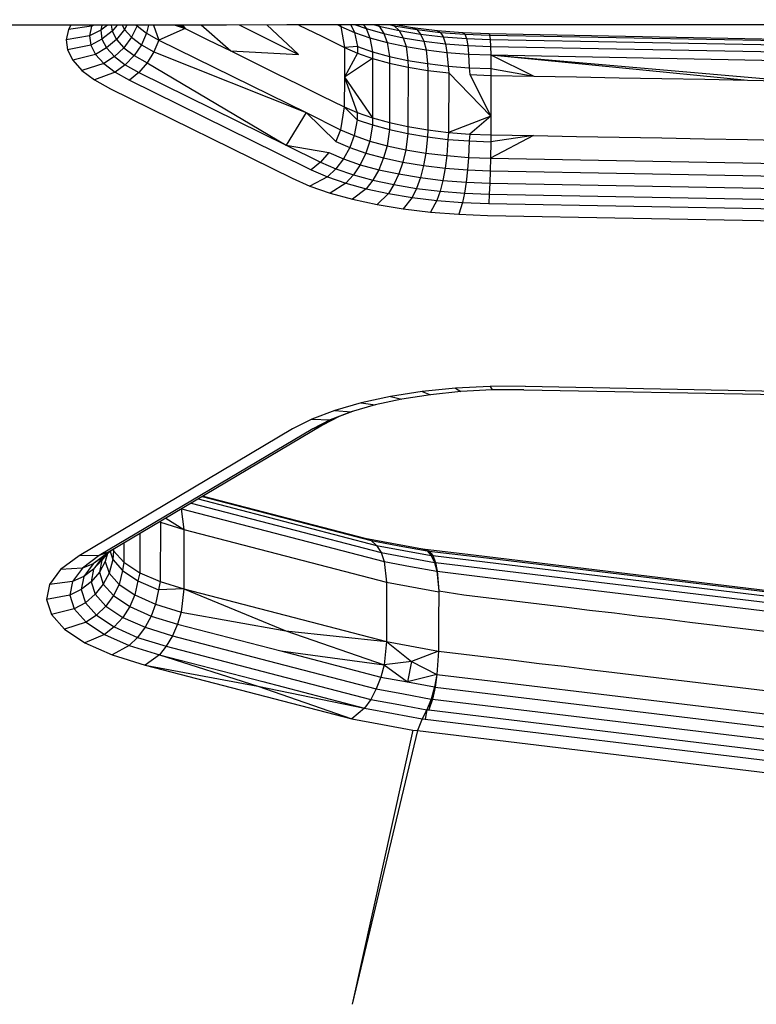
# Model space of a CAD drawing. Units: millimetres. Extents: x 28529 to 42149, y -13300 to 3235.
# Drawn here: x 36197 to 36271, y -5120 to -5020 of the extents above; entities that cross this region are included whole.
import ezdxf

# ---------------------------------------------------------------- set-up
doc = ezdxf.new("R2010")
doc.units = ezdxf.units.MM
doc.header["$LTSCALE"] = 500
doc.layers.add('Make2D$visible$lines', color=7, linetype='Continuous', true_color=0x000000)

msp = doc.modelspace()

# ---------------------------------------------------------------- linework, layer by layer
at = {"layer": 'Make2D$visible$lines'}
for p, q in [((36202.028, -5021.422), (36201.801, -5022.461)), ((36202.285, -5020.984), (36202.028, -5021.422)), ((36204.343, -5021.099), (36202.028, -5021.422)), ((36204.343, -5021.099), (36204.139, -5022.056)), ((36205.276, -5021.496), (36204.139, -5022.056)), ((36204.607, -5020.983), (36204.343, -5021.099)), ((36204.412, -5020.983), (36204.343, -5021.099)), ((36205.958, -5020.983), (36205.276, -5021.496)), ((36205.389, -5020.983), (36205.276, -5021.496)), ((36205.276, -5021.496), (36205.41, -5022.408)), ((36206.421, -5021.596), (36205.41, -5022.408)), ((36206.331, -5020.983), (36206.421, -5021.596)), ((36206.928, -5020.983), (36206.421, -5021.596)), ((36206.421, -5021.596), (36206.86, -5022.436)), ((36207.667, -5021.431), (36206.86, -5022.436)), ((36207.436, -5020.983), (36207.667, -5021.431)), ((36207.897, -5020.983), (36207.667, -5021.431)), ((36207.667, -5021.431), (36208.381, -5022.219)), ((36208.935, -5021.073), (36208.381, -5022.219)), ((36208.852, -5020.982), (36208.935, -5021.073)), ((36208.956, -5020.982), (36208.935, -5021.073)), ((36208.935, -5021.073), (36209.902, -5021.812)), ((36210.083, -5020.982), (36209.902, -5021.812)), ((36210.593, -5020.982), (36211.129, -5022.5)), ((36213.788, -5021.343), (36211.129, -5022.5)), ((36212.774, -5020.982), (36213.788, -5021.343)), ((36213.057, -5020.982), (36213.788, -5021.343)), ((36213.313, -5020.982), (36213.788, -5021.343)), ((36213.527, -5020.982), (36213.788, -5021.343)), ((36213.788, -5021.343), (36216.076, -5022.474)), ((36215.381, -5020.981), (36218.362, -5023.589)), ((36219.199, -5020.98), (36225.185, -5023.961)), ((36221.986, -5020.98), (36225.185, -5023.961)), ((36225.211, -5020.979), (36225.235, -5020.991)), ((36225.235, -5020.991), (36227.523, -5022.122)), ((36229.146, -5020.978), (36229.446, -5021.126)), ((36229.371, -5020.978), (36229.446, -5021.126)), ((36229.446, -5021.126), (36230.814, -5021.732)), ((36229.446, -5021.126), (36229.81, -5023.252)), ((36230.462, -5020.978), (36230.814, -5021.732)), ((36230.814, -5021.732), (36232.379, -5022.265)), ((36230.814, -5021.732), (36231.113, -5023.143)), ((36230.936, -5020.978), (36231.983, -5021.341)), ((36231.714, -5020.978), (36231.983, -5021.341)), ((36231.983, -5021.341), (36233.778, -5021.843)), ((36231.983, -5021.341), (36232.379, -5022.265)), ((36232.835, -5020.978), (36233.296, -5021.103)), ((36233.148, -5020.978), (36233.296, -5021.103)), ((36233.296, -5021.103), (36235.322, -5021.544)), ((36233.296, -5021.103), (36233.778, -5021.843)), ((36234.454, -5020.977), (36234.827, -5021.058)), ((36234.629, -5020.977), (36234.827, -5021.058)), ((36234.827, -5021.058), (36237.091, -5021.435)), ((36234.827, -5021.058), (36235.322, -5021.544)), ((36235.119, -5020.977), (36236.655, -5021.241)), ((36235.322, -5021.544), (36237.48, -5021.904)), ((36235.322, -5021.544), (36235.724, -5022.263)), ((36236.655, -5021.241), (36239.15, -5021.54)), ((36236.655, -5021.241), (36237.091, -5021.435)), ((36237.091, -5021.435), (36239.462, -5021.72)), ((36237.091, -5021.435), (36237.48, -5021.904)), ((36239.15, -5021.54), (36241.729, -5021.734)), ((36239.15, -5021.54), (36239.462, -5021.72)), ((36239.462, -5021.72), (36241.915, -5021.914)), ((36239.462, -5021.72), (36239.742, -5022.171)), ((36241.729, -5021.734), (36244.367, -5021.841)), ((36241.729, -5021.734), (36241.915, -5021.914)), ((36204.139, -5022.056), (36201.801, -5022.461)), ((36201.801, -5022.461), (36201.953, -5023.497)), ((36204.139, -5022.056), (36204.278, -5022.999)), ((36205.41, -5022.408), (36204.278, -5022.999)), ((36205.41, -5022.408), (36205.871, -5023.292)), ((36206.86, -5022.436), (36205.871, -5023.292)), ((36206.86, -5022.436), (36207.606, -5023.267)), ((36208.381, -5022.219), (36207.606, -5023.267)), ((36208.381, -5022.219), (36209.376, -5022.969)), ((36209.902, -5021.812), (36209.376, -5022.969)), ((36209.902, -5021.812), (36211.129, -5022.5)), ((36211.129, -5022.5), (36210.641, -5023.684)), ((36211.129, -5022.5), (36225.945, -5029.802)), ((36216.076, -5022.474), (36218.362, -5023.589)), ((36227.523, -5022.122), (36229.81, -5023.252)), ((36232.379, -5022.265), (36234.119, -5022.744)), ((36232.379, -5022.265), (36232.648, -5023.68)), ((36233.778, -5021.843), (36235.724, -5022.263)), ((36233.778, -5021.843), (36234.119, -5022.744)), ((36234.119, -5022.744), (36236.008, -5023.155)), ((36234.119, -5022.744), (36234.352, -5024.147)), ((36235.724, -5022.263), (36237.795, -5022.603)), ((36235.724, -5022.263), (36236.008, -5023.155)), ((36237.48, -5021.904), (36239.742, -5022.171)), ((36237.48, -5021.904), (36237.795, -5022.603)), ((36237.795, -5022.603), (36239.969, -5022.866)), ((36237.795, -5022.603), (36238.019, -5023.487)), ((36239.742, -5022.171), (36242.081, -5022.349)), ((36239.742, -5022.171), (36239.969, -5022.866)), ((36241.915, -5021.914), (36244.422, -5022.007)), ((36241.915, -5021.914), (36242.081, -5022.349)), ((36242.081, -5022.349), (36244.471, -5022.442)), ((36242.081, -5022.349), (36242.216, -5023.041)), ((36244.367, -5021.841), (36313.22, -5023.139)), ((36244.367, -5021.841), (36244.422, -5022.007)), ((36244.422, -5022.007), (36313.274, -5023.306)), ((36244.422, -5022.007), (36244.471, -5022.442)), ((36244.471, -5022.442), (36313.324, -5023.74)), ((36244.471, -5022.442), (36244.512, -5023.13)), ((36204.278, -5022.999), (36201.953, -5023.497)), ((36201.953, -5023.497), (36202.489, -5024.529)), ((36204.278, -5022.999), (36204.765, -5023.944)), ((36205.871, -5023.292), (36204.765, -5023.944)), ((36205.871, -5023.292), (36206.653, -5024.166)), ((36207.606, -5023.267), (36206.653, -5024.166)), ((36207.606, -5023.267), (36208.643, -5024.059)), ((36209.376, -5022.969), (36208.643, -5024.059)), ((36209.376, -5022.969), (36210.641, -5023.684)), ((36210.641, -5023.684), (36209.96, -5024.799)), ((36210.641, -5023.684), (36225.945, -5029.802)), ((36218.362, -5023.589), (36220.65, -5024.72)), ((36218.362, -5023.589), (36225.185, -5023.961)), ((36229.81, -5023.252), (36229.803, -5026.232)), ((36231.113, -5023.143), (36229.81, -5023.252)), ((36229.81, -5023.252), (36231.115, -5023.82)), ((36231.113, -5023.143), (36232.648, -5023.68)), ((36231.113, -5023.143), (36231.115, -5023.82)), ((36232.648, -5023.68), (36232.633, -5024.344)), ((36232.648, -5023.68), (36234.352, -5024.147)), ((36236.008, -5023.155), (36238.019, -5023.487)), ((36236.008, -5023.155), (36236.202, -5024.548)), ((36238.019, -5023.487), (36240.129, -5023.743)), ((36238.019, -5023.487), (36238.171, -5024.87)), ((36239.969, -5022.866), (36242.216, -5023.041)), ((36239.969, -5022.866), (36240.129, -5023.743)), ((36240.129, -5023.743), (36242.31, -5023.911)), ((36240.129, -5023.743), (36240.237, -5025.116)), ((36242.216, -5023.041), (36244.512, -5023.13)), ((36242.216, -5023.041), (36242.31, -5023.911)), ((36244.512, -5023.13), (36313.365, -5024.428)), ((36244.512, -5023.13), (36244.539, -5023.993)), ((36204.765, -5023.944), (36202.489, -5024.529)), ((36202.489, -5024.529), (36203.395, -5025.544)), ((36204.765, -5023.944), (36205.585, -5024.844)), ((36206.653, -5024.166), (36205.585, -5024.844)), ((36206.653, -5024.166), (36207.739, -5024.983)), ((36208.643, -5024.059), (36207.739, -5024.983)), ((36208.643, -5024.059), (36209.96, -5024.799)), ((36220.65, -5024.72), (36222.936, -5025.851)), ((36231.115, -5023.82), (36229.803, -5026.232)), ((36232.633, -5024.344), (36229.803, -5026.232)), ((36231.115, -5023.82), (36232.633, -5024.344)), ((36232.633, -5024.344), (36232.62, -5030.319)), ((36232.633, -5024.344), (36234.345, -5024.826)), ((36234.352, -5024.147), (36234.345, -5024.826)), ((36234.352, -5024.147), (36236.202, -5024.548)), ((36236.202, -5024.548), (36238.171, -5024.87)), ((36236.202, -5024.548), (36236.218, -5025.224)), ((36242.31, -5023.911), (36244.539, -5023.993)), ((36242.31, -5023.911), (36242.374, -5025.289)), ((36244.539, -5023.993), (36313.391, -5025.292)), ((36244.539, -5023.993), (36244.555, -5025.363)), ((36244.539, -5023.993), (36274.68, -5026.614)), ((36244.539, -5023.993), (36270.377, -5026.539)), ((36244.539, -5023.993), (36248.861, -5026.131)), ((36205.585, -5024.844), (36203.395, -5025.544)), ((36203.395, -5025.544), (36204.653, -5026.496)), ((36206.729, -5025.716), (36204.653, -5026.496)), ((36205.585, -5024.844), (36206.729, -5025.716)), ((36207.739, -5024.983), (36206.729, -5025.716)), ((36206.729, -5025.716), (36208.181, -5026.532)), ((36207.739, -5024.983), (36209.12, -5025.761)), ((36209.12, -5025.761), (36208.181, -5026.532)), ((36209.96, -5024.799), (36209.12, -5025.761)), ((36209.12, -5025.761), (36223.936, -5033.064)), ((36209.96, -5024.799), (36223.936, -5033.064)), ((36234.345, -5024.826), (36234.332, -5030.801)), ((36234.345, -5024.826), (36236.218, -5025.224)), ((36236.218, -5025.224), (36236.205, -5031.199)), ((36236.218, -5025.224), (36238.22, -5025.557)), ((36238.171, -5024.87), (36240.237, -5025.116)), ((36238.171, -5024.87), (36238.22, -5025.557)), ((36238.22, -5025.557), (36238.207, -5031.532)), ((36238.22, -5025.557), (36240.305, -5025.8)), ((36240.237, -5025.116), (36240.305, -5025.8)), ((36240.237, -5025.116), (36242.374, -5025.289)), ((36242.374, -5025.289), (36244.555, -5025.363)), ((36242.374, -5025.289), (36242.434, -5025.975)), ((36244.555, -5025.363), (36248.861, -5026.131)), ((36244.555, -5025.363), (36244.557, -5026.056)), ((36204.653, -5026.496), (36206.254, -5027.403)), ((36208.181, -5026.532), (36222.997, -5033.834)), ((36222.936, -5025.851), (36225.224, -5026.982)), ((36229.803, -5026.232), (36229.798, -5029.228)), ((36229.803, -5026.232), (36232.62, -5030.319)), ((36229.803, -5026.232), (36231.102, -5029.796)), ((36240.305, -5025.8), (36240.294, -5031.791)), ((36240.305, -5025.8), (36244.548, -5030.155)), ((36242.434, -5025.975), (36244.548, -5030.155)), ((36242.434, -5025.975), (36244.557, -5026.056)), ((36244.557, -5026.056), (36244.548, -5030.155)), ((36244.557, -5026.056), (36248.861, -5026.131)), ((36248.861, -5026.131), (36253.163, -5026.206)), ((36253.163, -5026.206), (36257.468, -5026.297)), ((36257.468, -5026.297), (36261.77, -5026.373)), ((36261.77, -5026.373), (36266.072, -5026.448)), ((36266.072, -5026.448), (36270.377, -5026.539)), ((36270.377, -5026.539), (36274.68, -5026.614)), ((36206.254, -5027.403), (36224.548, -5036.403)), ((36225.224, -5026.982), (36227.51, -5028.097)), ((36227.51, -5028.097), (36229.798, -5029.228)), ((36229.798, -5029.228), (36229.425, -5031.516)), ((36229.798, -5029.228), (36231.102, -5029.796)), ((36229.798, -5029.228), (36231.1, -5030.521)), ((36225.945, -5029.802), (36223.936, -5033.064)), ((36225.945, -5029.802), (36229.425, -5031.516)), ((36225.945, -5029.802), (36228.937, -5032.699)), ((36231.1, -5030.521), (36230.791, -5032.107)), ((36231.102, -5029.796), (36231.1, -5030.521)), ((36231.1, -5030.521), (36232.632, -5031.043)), ((36231.102, -5029.796), (36232.62, -5030.319)), ((36232.62, -5030.319), (36234.332, -5030.801)), ((36232.62, -5030.319), (36232.632, -5031.043)), ((36244.548, -5030.155), (36240.294, -5031.791)), ((36244.548, -5030.155), (36242.421, -5031.951)), ((36244.548, -5030.155), (36244.545, -5032.031)), ((36229.425, -5031.516), (36228.937, -5032.699)), ((36229.425, -5031.516), (36230.791, -5032.107)), ((36232.632, -5031.043), (36232.359, -5032.655)), ((36232.632, -5031.043), (36234.336, -5031.51)), ((36234.336, -5031.51), (36234.099, -5033.134)), ((36234.332, -5030.801), (36236.205, -5031.199)), ((36234.332, -5030.801), (36234.336, -5031.51)), ((36234.336, -5031.51), (36236.186, -5031.911)), ((36236.205, -5031.199), (36236.186, -5031.911)), ((36236.205, -5031.199), (36238.207, -5031.532)), ((36238.207, -5031.532), (36238.156, -5032.233)), ((36238.207, -5031.532), (36240.294, -5031.791)), ((36228.937, -5032.699), (36230.345, -5033.316)), ((36230.791, -5032.107), (36230.345, -5033.316)), ((36230.791, -5032.107), (36232.359, -5032.655)), ((36232.359, -5032.655), (36231.959, -5033.875)), ((36232.359, -5032.655), (36234.099, -5033.134)), ((36236.186, -5031.911), (36235.985, -5033.53)), ((36236.186, -5031.911), (36238.156, -5032.233)), ((36238.156, -5032.233), (36237.999, -5033.877)), ((36238.156, -5032.233), (36240.223, -5032.494)), ((36240.223, -5032.494), (36240.106, -5034.118)), ((36240.294, -5031.791), (36240.223, -5032.494)), ((36240.223, -5032.494), (36242.358, -5032.652)), ((36240.294, -5031.791), (36242.421, -5031.951)), ((36242.358, -5032.652), (36242.29, -5034.301)), ((36242.421, -5031.951), (36242.358, -5032.652)), ((36242.358, -5032.652), (36244.542, -5032.741)), ((36242.421, -5031.951), (36244.545, -5032.031)), ((36248.848, -5032.107), (36244.518, -5034.383)), ((36244.545, -5032.031), (36244.542, -5032.741)), ((36248.848, -5032.107), (36244.542, -5032.741)), ((36244.545, -5032.031), (36248.848, -5032.107)), ((36248.848, -5032.107), (36253.152, -5032.197)), ((36253.152, -5032.197), (36257.455, -5032.273)), ((36257.455, -5032.273), (36261.757, -5032.348)), ((36261.757, -5032.348), (36266.061, -5032.439)), ((36266.061, -5032.439), (36270.365, -5032.514)), ((36270.365, -5032.514), (36274.667, -5032.59)), ((36223.936, -5033.064), (36228.254, -5033.799)), ((36223.936, -5033.064), (36227.416, -5034.777)), ((36230.345, -5033.316), (36229.722, -5034.455)), ((36230.345, -5033.316), (36231.959, -5033.875)), ((36234.099, -5033.134), (36233.751, -5034.362)), ((36234.099, -5033.134), (36235.985, -5033.53)), ((36235.985, -5033.53), (36235.697, -5034.781)), ((36235.985, -5033.53), (36237.999, -5033.877)), ((36244.542, -5032.741), (36244.518, -5034.383)), ((36222.997, -5033.834), (36226.477, -5035.548)), ((36228.254, -5033.799), (36227.416, -5034.777)), ((36228.254, -5033.799), (36229.722, -5034.455)), ((36229.722, -5034.455), (36228.954, -5035.456)), ((36229.722, -5034.455), (36231.402, -5035.036)), ((36231.959, -5033.875), (36231.402, -5035.036)), ((36231.959, -5033.875), (36233.751, -5034.362)), ((36233.751, -5034.362), (36233.267, -5035.545)), ((36233.751, -5034.362), (36235.697, -5034.781)), ((36237.999, -5033.877), (36237.769, -5035.121)), ((36237.999, -5033.877), (36240.106, -5034.118)), ((36240.106, -5034.118), (36239.943, -5035.385)), ((36240.106, -5034.118), (36242.29, -5034.301)), ((36242.29, -5034.301), (36242.189, -5035.559)), ((36242.29, -5034.301), (36244.518, -5034.383)), ((36244.518, -5034.383), (36244.486, -5035.649)), ((36244.518, -5034.383), (36313.371, -5035.682)), ((36227.416, -5034.777), (36226.477, -5035.548)), ((36226.477, -5035.548), (36228.093, -5036.248)), ((36227.416, -5034.777), (36228.954, -5035.456)), ((36228.954, -5035.456), (36228.093, -5036.248)), ((36228.954, -5035.456), (36230.715, -5036.057)), ((36231.402, -5035.036), (36230.715, -5036.057)), ((36231.402, -5035.036), (36233.267, -5035.545)), ((36233.267, -5035.545), (36232.67, -5036.586)), ((36233.267, -5035.545), (36235.292, -5035.97)), ((36235.697, -5034.781), (36235.292, -5035.97)), ((36235.697, -5034.781), (36237.769, -5035.121)), ((36237.769, -5035.121), (36237.45, -5036.33)), ((36237.769, -5035.121), (36239.943, -5035.385)), ((36239.943, -5035.385), (36239.713, -5036.613)), ((36239.943, -5035.385), (36242.189, -5035.559)), ((36242.189, -5035.559), (36242.052, -5036.791)), ((36242.189, -5035.559), (36244.486, -5035.649)), ((36244.486, -5035.649), (36244.443, -5036.884)), ((36244.486, -5035.649), (36313.339, -5036.947)), ((36224.548, -5036.403), (36226.329, -5037.191)), ((36228.093, -5036.248), (36226.329, -5037.191)), ((36228.093, -5036.248), (36229.948, -5036.9)), ((36230.715, -5036.057), (36229.948, -5036.9)), ((36230.715, -5036.057), (36232.67, -5036.586)), ((36232.67, -5036.586), (36232.005, -5037.462)), ((36232.67, -5036.586), (36234.794, -5037.045)), ((36235.292, -5035.97), (36234.794, -5037.045)), ((36235.292, -5035.97), (36237.45, -5036.33)), ((36237.45, -5036.33), (36237.057, -5037.422)), ((36237.45, -5036.33), (36239.713, -5036.613)), ((36239.713, -5036.613), (36239.429, -5037.707)), ((36239.713, -5036.613), (36242.052, -5036.791)), ((36226.329, -5037.191), (36228.371, -5037.897)), ((36229.948, -5036.9), (36228.371, -5037.897)), ((36229.948, -5036.9), (36232.005, -5037.462)), ((36232.005, -5037.462), (36230.636, -5038.511)), ((36232.005, -5037.462), (36234.239, -5037.938)), ((36234.794, -5037.045), (36234.239, -5037.938)), ((36234.794, -5037.045), (36237.057, -5037.422)), ((36237.057, -5037.422), (36236.619, -5038.332)), ((36237.057, -5037.422), (36239.429, -5037.707)), ((36242.052, -5036.791), (36241.882, -5037.901)), ((36242.052, -5036.791), (36244.443, -5036.884)), ((36244.443, -5036.884), (36244.389, -5037.994)), ((36244.443, -5036.884), (36313.295, -5038.182)), ((36228.371, -5037.897), (36230.636, -5038.511)), ((36230.636, -5038.511), (36233.097, -5039.035)), ((36234.239, -5037.938), (36233.097, -5039.035)), ((36234.239, -5037.938), (36236.619, -5038.332)), ((36236.619, -5038.332), (36235.718, -5039.476)), ((36236.619, -5038.332), (36239.113, -5038.631)), ((36239.113, -5038.631), (36238.466, -5039.805)), ((36239.429, -5037.707), (36239.113, -5038.631)), ((36239.113, -5038.631), (36241.695, -5038.84)), ((36239.429, -5037.707), (36241.882, -5037.901)), ((36241.882, -5037.901), (36241.695, -5038.84)), ((36241.882, -5037.901), (36244.389, -5037.994)), ((36244.389, -5037.994), (36244.33, -5038.932)), ((36244.389, -5037.994), (36313.241, -5039.293)), ((36233.097, -5039.035), (36235.718, -5039.476)), ((36235.718, -5039.476), (36238.466, -5039.805)), ((36241.695, -5038.84), (36241.308, -5040.026)), ((36241.695, -5038.84), (36244.33, -5038.932)), ((36244.33, -5038.932), (36313.183, -5040.23)), ((36238.466, -5039.805), (36241.308, -5040.026)), ((36241.308, -5040.026), (36244.212, -5040.146)), ((36244.212, -5040.146), (36313.065, -5041.444)), ((36244.471, -5057.339), (36241.003, -5057.531)), ((36247.985, -5057.33), (36244.471, -5057.339)), ((36244.471, -5057.339), (36244.678, -5057.706)), ((36247.985, -5057.33), (36286.151, -5058.05)), ((36234.451, -5058.353), (36231.498, -5058.982)), ((36237.641, -5057.867), (36234.451, -5058.353)), ((36234.451, -5058.353), (36235.58, -5058.629)), ((36238.475, -5058.182), (36235.58, -5058.629)), ((36241.003, -5057.531), (36237.641, -5057.867)), ((36237.641, -5057.867), (36238.475, -5058.182)), ((36241.527, -5057.871), (36238.475, -5058.182)), ((36241.003, -5057.531), (36241.527, -5057.871)), ((36244.678, -5057.706), (36241.527, -5057.871)), ((36247.868, -5057.692), (36244.678, -5057.706)), ((36247.868, -5057.692), (36286.033, -5058.413)), ((36231.498, -5058.982), (36228.839, -5059.76)), ((36232.9, -5059.205), (36230.483, -5059.904)), ((36231.498, -5058.982), (36232.9, -5059.205)), ((36235.58, -5058.629), (36232.9, -5059.205)), ((36228.839, -5059.76), (36226.515, -5060.636)), ((36229.278, -5060.379), (36227.61, -5061.231)), ((36230.483, -5059.904), (36228.374, -5060.704)), ((36229.278, -5060.379), (36228.374, -5060.704)), ((36228.839, -5059.76), (36230.483, -5059.904)), ((36230.609, -5059.868), (36229.278, -5060.379)), ((36227.61, -5061.231), (36206.125, -5073.996)), ((36226.515, -5060.636), (36224.581, -5061.617)), ((36226.515, -5060.636), (36228.374, -5060.704)), ((36228.374, -5060.704), (36226.619, -5061.599)), ((36227.61, -5061.231), (36226.619, -5061.599)), ((36224.581, -5061.617), (36203.098, -5074.398)), ((36226.619, -5061.599), (36205.135, -5074.364)), ((36214.375, -5069.095), (36233.496, -5074.069)), ((36215.087, -5068.672), (36233.046, -5073.34)), ((36215.489, -5068.433), (36232.493, -5072.846)), ((36215.577, -5068.381), (36231.874, -5072.613)), ((36213.392, -5069.679), (36213.657, -5071.752)), ((36213.414, -5069.666), (36233.812, -5074.957)), ((36211.205, -5070.978), (36211.281, -5071.011)), ((36211.267, -5070.941), (36211.281, -5071.011)), ((36211.281, -5071.011), (36211.268, -5076.986)), ((36211.281, -5071.011), (36213.657, -5071.752)), ((36211.848, -5070.596), (36213.657, -5071.752)), ((36209.213, -5072.162), (36209.204, -5076.094)), ((36213.657, -5071.752), (36213.65, -5074.732)), ((36213.657, -5071.752), (36234.053, -5077.037)), ((36207.6, -5073.12), (36207.596, -5075.046)), ((36231.874, -5072.613), (36232.493, -5072.846)), ((36231.874, -5072.613), (36237.677, -5073.687)), ((36232.493, -5072.846), (36233.046, -5073.34)), ((36232.493, -5072.846), (36235.318, -5073.37)), ((36206.125, -5073.996), (36204.512, -5075.203)), ((36206.125, -5073.996), (36205.135, -5074.364)), ((36205.781, -5074.31), (36205.386, -5074.835)), ((36206.519, -5073.758), (36205.472, -5074.54)), ((36205.968, -5074.17), (36205.738, -5074.978)), ((36205.885, -5074.232), (36205.738, -5074.978)), ((36206.233, -5073.972), (36206.496, -5074.767)), ((36206.567, -5073.906), (36206.496, -5074.767)), ((36206.519, -5073.758), (36206.567, -5073.906)), ((36206.568, -5073.722), (36206.567, -5073.906)), ((36206.567, -5073.906), (36207.596, -5075.046)), ((36233.046, -5073.34), (36233.496, -5074.069)), ((36233.046, -5073.34), (36235.799, -5073.842)), ((36233.496, -5074.069), (36233.812, -5074.957)), ((36233.496, -5074.069), (36236.191, -5074.562)), ((36235.318, -5073.37), (36238.139, -5073.894)), ((36235.799, -5073.842), (36238.549, -5074.344)), ((36237.677, -5073.687), (36243.068, -5074.327)), ((36237.677, -5073.687), (36238.353, -5073.913)), ((36237.677, -5073.687), (36238.139, -5073.894)), ((36238.139, -5073.894), (36238.353, -5073.913)), ((36238.139, -5073.894), (36238.549, -5074.344)), ((36238.353, -5073.913), (36243.53, -5074.534)), ((36238.353, -5073.913), (36238.69, -5074.372)), ((36238.353, -5073.913), (36238.549, -5074.344)), ((36203.098, -5074.398), (36201.226, -5075.781)), ((36205.135, -5074.364), (36203.098, -5074.398)), ((36205.135, -5074.364), (36203.437, -5075.63)), ((36204.512, -5075.203), (36203.437, -5075.63)), ((36204.512, -5075.203), (36203.566, -5076.48)), ((36205.472, -5074.54), (36204.512, -5075.203)), ((36205.472, -5074.54), (36204.569, -5075.747)), ((36205.386, -5074.835), (36204.569, -5075.747)), ((36205.386, -5074.835), (36205.146, -5076.049)), ((36205.738, -5074.978), (36205.146, -5076.049)), ((36205.738, -5074.978), (36206.123, -5076.14)), ((36206.496, -5074.767), (36206.123, -5076.14)), ((36206.496, -5074.767), (36207.48, -5075.866)), ((36207.596, -5075.046), (36207.48, -5075.866)), ((36207.596, -5075.046), (36209.204, -5076.094)), ((36213.65, -5074.732), (36213.644, -5077.727)), ((36233.812, -5074.957), (36234.053, -5077.037)), ((36233.812, -5074.957), (36236.469, -5075.455)), ((36236.191, -5074.562), (36238.886, -5075.056)), ((36238.549, -5074.344), (36238.69, -5074.372)), ((36238.549, -5074.344), (36238.886, -5075.056)), ((36238.69, -5074.372), (36243.942, -5075)), ((36238.69, -5074.372), (36238.963, -5075.061)), ((36238.69, -5074.372), (36238.886, -5075.056)), ((36238.886, -5075.056), (36238.963, -5075.061)), ((36238.886, -5075.056), (36239.123, -5075.938)), ((36238.963, -5075.061), (36244.276, -5075.712)), ((36238.963, -5075.061), (36239.123, -5075.938)), ((36238.963, -5075.061), (36239.156, -5075.95)), ((36243.068, -5074.327), (36278.421, -5078.605)), ((36243.53, -5074.534), (36278.797, -5078.791)), ((36243.942, -5075), (36279.134, -5079.251)), ((36201.226, -5075.781), (36200.133, -5077.266)), ((36203.437, -5075.63), (36201.226, -5075.781)), ((36203.437, -5075.63), (36202.442, -5076.975)), ((36204.569, -5075.747), (36203.566, -5076.48)), ((36204.569, -5075.747), (36204.32, -5077.01)), ((36205.146, -5076.049), (36204.32, -5077.01)), ((36205.146, -5076.049), (36205.542, -5077.242)), ((36206.123, -5076.14), (36205.542, -5077.242)), ((36206.123, -5076.14), (36207.127, -5077.268)), ((36207.48, -5075.866), (36207.127, -5077.268)), ((36207.48, -5075.866), (36209.029, -5076.905)), ((36209.204, -5076.094), (36209.029, -5076.905)), ((36209.204, -5076.094), (36211.268, -5076.986)), ((36236.469, -5075.455), (36239.123, -5075.938)), ((36239.123, -5075.938), (36239.156, -5075.95)), ((36239.123, -5075.938), (36239.3, -5077.917)), ((36239.156, -5075.95), (36244.513, -5076.594)), ((36239.156, -5075.95), (36239.3, -5077.917)), ((36244.276, -5075.712), (36279.406, -5079.94)), ((36200.133, -5077.266), (36199.829, -5078.788)), ((36202.442, -5076.975), (36200.133, -5077.266)), ((36202.442, -5076.975), (36202.166, -5078.352)), ((36203.566, -5076.48), (36202.442, -5076.975)), ((36203.566, -5076.48), (36203.304, -5077.791)), ((36204.32, -5077.01), (36203.304, -5077.791)), ((36204.32, -5077.01), (36204.734, -5078.263)), ((36205.542, -5077.242), (36204.734, -5078.263)), ((36205.542, -5077.242), (36206.575, -5078.397)), ((36207.127, -5077.268), (36206.575, -5078.397)), ((36207.127, -5077.268), (36208.703, -5078.304)), ((36209.029, -5076.905), (36208.703, -5078.304)), ((36209.029, -5076.905), (36211.085, -5077.815)), ((36211.268, -5076.986), (36211.085, -5077.815)), ((36211.268, -5076.986), (36213.644, -5077.727)), ((36234.053, -5077.037), (36234.047, -5080.032)), ((36234.053, -5077.037), (36239.301, -5078.011)), ((36244.513, -5076.594), (36279.601, -5080.828)), ((36203.304, -5077.791), (36202.166, -5078.352)), ((36203.304, -5077.791), (36203.736, -5079.105)), ((36204.734, -5078.263), (36203.736, -5079.105)), ((36204.734, -5078.263), (36205.809, -5079.46)), ((36211.085, -5077.815), (36210.804, -5079.255)), ((36213.644, -5077.727), (36211.085, -5077.815)), ((36213.644, -5077.727), (36213.369, -5080.049)), ((36213.644, -5077.727), (36234.042, -5083.028)), ((36213.644, -5077.727), (36223.921, -5081.928)), ((36239.301, -5078.011), (36239.293, -5080.991)), ((36239.3, -5077.917), (36241.827, -5078.306)), ((36239.3, -5077.917), (36239.301, -5078.011)), ((36202.166, -5078.352), (36199.829, -5078.788)), ((36199.829, -5078.788), (36200.328, -5080.298)), ((36202.166, -5078.352), (36202.62, -5079.726)), ((36203.736, -5079.105), (36202.62, -5079.726)), ((36203.736, -5079.105), (36204.864, -5080.358)), ((36206.575, -5078.397), (36205.809, -5079.46)), ((36206.575, -5078.397), (36208.204, -5079.489)), ((36208.703, -5078.304), (36208.204, -5079.489)), ((36208.703, -5078.304), (36210.804, -5079.255)), ((36210.804, -5079.255), (36210.364, -5080.448)), ((36210.804, -5079.255), (36213.369, -5080.049)), ((36241.827, -5078.306), (36244.356, -5078.617)), ((36244.356, -5078.617), (36246.884, -5078.928)), ((36246.884, -5078.928), (36249.41, -5079.223)), ((36249.41, -5079.223), (36251.939, -5079.534)), ((36202.62, -5079.726), (36200.328, -5080.298)), ((36202.62, -5079.726), (36203.808, -5081.066)), ((36205.809, -5079.46), (36204.864, -5080.358)), ((36205.809, -5079.46), (36207.503, -5080.591)), ((36208.204, -5079.489), (36207.503, -5080.591)), ((36208.204, -5079.489), (36210.364, -5080.448)), ((36213.369, -5080.049), (36213.008, -5081.279)), ((36213.369, -5080.049), (36223.921, -5081.928)), ((36234.047, -5080.032), (36234.042, -5083.028)), ((36251.939, -5079.534), (36254.468, -5079.845)), ((36254.468, -5079.845), (36256.994, -5080.14)), ((36256.994, -5080.14), (36259.523, -5080.451)), ((36200.328, -5080.298), (36201.636, -5081.764)), ((36203.808, -5081.066), (36201.636, -5081.764)), ((36204.864, -5080.358), (36203.808, -5081.066)), ((36203.808, -5081.066), (36205.674, -5082.3)), ((36204.864, -5080.358), (36206.64, -5081.541)), ((36207.503, -5080.591), (36206.64, -5081.541)), ((36207.503, -5080.591), (36209.752, -5081.585)), ((36210.364, -5080.448), (36209.752, -5081.585)), ((36210.364, -5080.448), (36213.008, -5081.279)), ((36239.293, -5080.991), (36239.288, -5083.987)), ((36259.523, -5080.451), (36262.049, -5080.746)), ((36262.049, -5080.746), (36264.577, -5081.057)), ((36264.577, -5081.057), (36267.106, -5081.367)), ((36201.636, -5081.764), (36203.692, -5083.13)), ((36206.64, -5081.541), (36205.674, -5082.3)), ((36206.64, -5081.541), (36208.999, -5082.599)), ((36209.752, -5081.585), (36208.999, -5082.599)), ((36209.752, -5081.585), (36212.504, -5082.449)), ((36213.008, -5081.279), (36212.504, -5082.449)), ((36213.008, -5081.279), (36223.404, -5083.966)), ((36223.921, -5081.928), (36234.042, -5083.028)), ((36223.921, -5081.928), (36233.793, -5085.346)), ((36267.106, -5081.367), (36269.633, -5081.663)), ((36269.633, -5081.663), (36272.161, -5081.973)), ((36205.674, -5082.3), (36203.692, -5083.13)), ((36203.692, -5083.13), (36206.427, -5084.359)), ((36205.674, -5082.3), (36208.157, -5083.405)), ((36208.999, -5082.599), (36208.157, -5083.405)), ((36208.999, -5082.599), (36211.884, -5083.493)), ((36212.504, -5082.449), (36211.884, -5083.493)), ((36212.504, -5082.449), (36222.901, -5085.152)), ((36234.042, -5083.028), (36233.793, -5085.346)), ((36234.042, -5083.028), (36239.288, -5083.987)), ((36234.042, -5083.028), (36236.571, -5085.025)), ((36208.157, -5083.405), (36206.427, -5084.359)), ((36208.157, -5083.405), (36211.192, -5084.357)), ((36211.884, -5083.493), (36211.192, -5084.357)), ((36211.884, -5083.493), (36222.282, -5086.196)), ((36223.404, -5083.966), (36233.471, -5086.587)), ((36223.404, -5083.966), (36233.793, -5085.346)), ((36239.288, -5083.987), (36236.571, -5085.025)), ((36239.288, -5083.987), (36239.102, -5086.328)), ((36239.288, -5083.987), (36241.817, -5084.297)), ((36206.427, -5084.359), (36209.77, -5085.397)), ((36211.192, -5084.357), (36209.77, -5085.397)), ((36211.192, -5084.357), (36221.588, -5087.045)), ((36211.192, -5084.357), (36221.109, -5087.502)), ((36222.901, -5085.152), (36233.016, -5087.782)), ((36236.571, -5085.025), (36233.793, -5085.346)), ((36236.571, -5085.025), (36236.165, -5087.081)), ((36236.571, -5085.025), (36239.102, -5086.328)), ((36241.817, -5084.297), (36244.343, -5084.593)), ((36244.343, -5084.593), (36246.871, -5084.903)), ((36246.871, -5084.903), (36249.399, -5085.214)), ((36209.77, -5085.397), (36230.563, -5090.787)), ((36209.77, -5085.397), (36221.109, -5087.502)), ((36222.282, -5086.196), (36232.461, -5088.849)), ((36233.793, -5085.346), (36233.471, -5086.587)), ((36233.793, -5085.346), (36236.165, -5087.081)), ((36249.399, -5085.214), (36251.926, -5085.509)), ((36251.926, -5085.509), (36254.455, -5085.82)), ((36254.455, -5085.82), (36256.981, -5086.115)), ((36256.981, -5086.115), (36259.51, -5086.426)), ((36221.588, -5087.045), (36231.839, -5089.719)), ((36233.471, -5086.587), (36233.016, -5087.782)), ((36233.471, -5086.587), (36236.165, -5087.081)), ((36239.102, -5086.328), (36236.165, -5087.081)), ((36236.165, -5087.081), (36238.861, -5087.574)), ((36239.102, -5086.328), (36238.861, -5087.574)), ((36239.102, -5086.328), (36238.937, -5087.595)), ((36239.102, -5086.328), (36244.492, -5086.984)), ((36244.492, -5086.984), (36279.578, -5091.203)), ((36259.51, -5086.426), (36262.038, -5086.737)), ((36262.038, -5086.737), (36264.564, -5087.032)), ((36264.564, -5087.032), (36267.093, -5087.343)), ((36221.109, -5087.502), (36231.839, -5089.719)), ((36221.109, -5087.502), (36230.563, -5090.787)), ((36233.016, -5087.782), (36232.461, -5088.849)), ((36233.016, -5087.782), (36235.77, -5088.284)), ((36238.861, -5087.574), (36238.522, -5088.801)), ((36238.861, -5087.574), (36238.66, -5088.799)), ((36238.937, -5087.595), (36238.66, -5088.799)), ((36238.861, -5087.574), (36238.937, -5087.595)), ((36238.937, -5087.595), (36244.25, -5088.23)), ((36267.093, -5087.343), (36269.622, -5087.654)), ((36269.622, -5087.654), (36272.148, -5087.949)), ((36232.461, -5088.849), (36231.839, -5089.719)), ((36232.461, -5088.849), (36235.285, -5089.357)), ((36235.77, -5088.284), (36238.522, -5088.801)), ((36238.522, -5088.801), (36238.106, -5089.881)), ((36238.66, -5088.799), (36238.32, -5089.9)), ((36238.522, -5088.801), (36238.32, -5089.9)), ((36238.66, -5088.799), (36238.522, -5088.801)), ((36238.66, -5088.799), (36279.103, -5093.677)), ((36244.25, -5088.23), (36279.382, -5092.474)), ((36231.839, -5089.719), (36230.563, -5090.787)), ((36231.839, -5089.719), (36234.741, -5090.249)), ((36235.285, -5089.357), (36238.106, -5089.881)), ((36238.106, -5089.881), (36237.641, -5090.778)), ((36238.106, -5089.881), (36237.94, -5090.817)), ((36238.106, -5089.881), (36238.32, -5089.9)), ((36238.32, -5089.9), (36278.763, -5094.779)), ((36230.563, -5090.787), (36233.627, -5091.358)), ((36234.741, -5090.249), (36237.641, -5090.778)), ((36237.641, -5090.778), (36237.161, -5091.976)), ((36237.641, -5090.778), (36237.94, -5090.817)), ((36237.94, -5090.817), (36278.385, -5095.696)), ((36236.691, -5091.929), (36230.597, -5119.517)), ((36237.161, -5091.976), (36230.597, -5119.517)), ((36233.627, -5091.358), (36236.691, -5091.929)), ((36236.691, -5091.929), (36237.161, -5091.976)), ((36237.161, -5091.976), (36277.605, -5096.855))]:
    msp.add_line(p, q, dxfattribs=at)
at = {"layer": 'Make2D$visible$lines', "extrusion": (0, 0, -1)}
msp.add_arc((-36122.057, 473411.927), 478432.919, 269.91352836, 270.00671802, dxfattribs=at)

doc.saveas('drawing.dxf')
